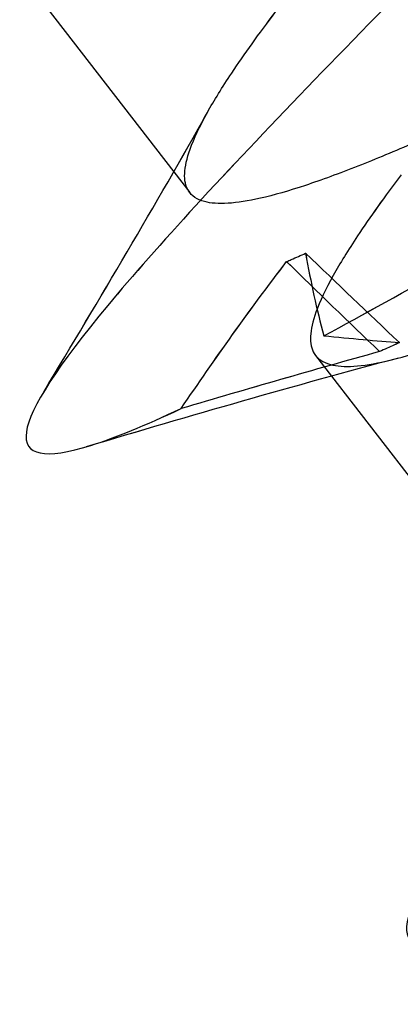
# Model space of a CAD drawing. Units: millimetres. Extents: x -1426 to 44684, y -11211 to 19033.
# Drawn here: x 233 to 236, y -6073 to -6066 of the extents above; entities that cross this region are included whole.
import ezdxf

# ---------------------------------------------------------------- set-up
doc = ezdxf.new("R2010")
doc.units = ezdxf.units.MM
doc.header["$LTSCALE"] = 0.5
doc.layers.add('BY OTHERS', color=7, linetype='Continuous', true_color=0x999999)

# ---------------------------------------------------------------- blocks, each defined once
blk = doc.blocks.new('IC2 Tech_Connection 1_Verrière')
at = {"ltscale": 0.700899}
blk.add_line((-67.6432, 154.032), (-65.8417, 151.7031), dxfattribs=at)
at = {"ltscale": 0.70092}
blk.add_line((-64.9511, 150.5517), (-63.1496, 148.2228), dxfattribs=at)
at = {"ltscale": 0.220273}
for centre, major_axis, ratio, start_param, end_param in [((-16.0094, 186.9203), (75.5531, -56.8818), 0.623878, 4.523958, 4.533745), ((-16.011, 186.9224), (75.5515, -56.884), 0.623885, 4.524004, 4.533791)]:
    blk.add_ellipse(centre, major_axis=major_axis, ratio=ratio, start_param=start_param, end_param=end_param, dxfattribs=at)
at = {"ltscale": 0.220239}
for centre, major_axis, ratio, start_param, end_param in [((-13.3624, 188.9686), (76.1532, -56.0149), 0.66032, 4.506225, 4.516015), ((-13.364, 188.9705), (76.1514, -56.0173), 0.660328, 4.506273, 4.516063)]:
    blk.add_ellipse(centre, major_axis=major_axis, ratio=ratio, start_param=start_param, end_param=end_param, dxfattribs=at)
at = {"ltscale": 7.844572}
for points in [[(-68.4102, 153.7439), (-68.0133, 153.9372), (-67.5376, 154.1915), (-66.3213, 154.8691), (-65.5459, 155.3195), (-63.9992, 156.217), (-63.2295, 156.6629), (-61.8696, 157.4159), (-61.2807, 157.7219), (-60.4127, 158.0944), (-60.1343, 158.1602), (-59.9398, 158.0117), (-60.0237, 157.7973), (-60.5153, 157.118), (-60.9222, 156.6538), (-61.9401, 155.5675), (-62.5497, 154.9464), (-63.8019, 153.6788), (-64.443, 153.0335), (-65.5788, 151.8559), (-66.0722, 151.3248), (-66.7701, 150.486), (-66.9738, 150.179), (-67.0222, 149.8427), (-66.8668, 149.8134), (-66.3724, 149.9683), (-66.1566, 150.0571), (-65.9022, 150.1759)], [(-68.4101, 153.7438), (-68.0132, 153.9371), (-67.5375, 154.1914), (-66.3212, 154.869), (-65.5458, 155.3193), (-63.9991, 156.2168), (-63.2294, 156.6627), (-61.8695, 157.4158), (-61.2806, 157.7218), (-60.4126, 158.0943), (-60.1343, 158.1602), (-59.9398, 158.0117), (-60.0238, 157.7973), (-60.5154, 157.1181), (-60.9223, 156.6539), (-61.9402, 155.5676), (-62.5498, 154.9466), (-63.802, 153.679), (-64.4431, 153.0336), (-65.5789, 151.856), (-66.0723, 151.3249), (-66.7702, 150.4861), (-66.9738, 150.1791), (-67.0222, 149.8426), (-66.8668, 149.8134), (-66.3723, 149.9683), (-66.1566, 150.0571), (-65.9022, 150.1758)]]:
    blk.add_open_spline(points, degree=3, knots=[0.32540559, 0.32540559, 0.32540559, 0.32540559, 0.32685652, 0.32685652, 0.32876344, 0.32876344, 0.33067036, 0.33067036, 0.33257728, 0.33257728, 0.33448421, 0.33448421, 0.33639113, 0.33639113, 0.33829805, 0.33829805, 0.34020497, 0.34020497, 0.3421119, 0.3421119, 0.34401882, 0.34401882, 0.34592574, 0.34592574, 0.34783266, 0.34783266, 0.34882891, 0.34882891, 0.34882891, 0.34882891], dxfattribs=at)
at = {"ltscale": 7.842476}
for points in [[(-64.892, 150.6902), (-64.3307, 150.9926), (-63.6869, 151.3587), (-62.2552, 152.185), (-61.4609, 152.6499), (-59.984, 153.4935), (-59.3027, 153.871), (-58.205, 154.4211), (-57.7896, 154.5929), (-57.3105, 154.6645), (-57.2472, 154.564), (-57.4707, 154.0922), (-57.7571, 153.7211), (-58.5907, 152.7773), (-59.1369, 152.2054), (-60.335, 150.9796), (-60.9855, 150.3269), (-62.2109, 149.0801), (-62.7843, 148.4871), (-63.693, 147.4853), (-64.0271, 147.0773), (-64.3546, 146.5251), (-64.3474, 146.3812), (-63.9752, 146.3703), (-63.6103, 146.5031), (-62.9007, 146.843), (-62.6761, 146.9572), (-62.4335, 147.0853)], [(-64.8919, 150.6901), (-64.3306, 150.9924), (-63.6868, 151.3586), (-62.2551, 152.1848), (-61.4608, 152.6498), (-59.9838, 153.4933), (-59.3026, 153.8709), (-58.2049, 154.421), (-57.7896, 154.5929), (-57.3105, 154.6645), (-57.2472, 154.564), (-57.4707, 154.0922), (-57.7572, 153.7212), (-58.5908, 152.7774), (-59.137, 152.2055), (-60.3351, 150.9798), (-60.9856, 150.3271), (-62.211, 149.0803), (-62.7844, 148.4872), (-63.6931, 147.4854), (-64.0272, 147.0774), (-64.3546, 146.5251), (-64.3474, 146.3812), (-63.9751, 146.3702), (-63.6102, 146.503), (-62.9006, 146.8429), (-62.676, 146.9571), (-62.4334, 147.0852)]]:
    blk.add_open_spline(points, degree=3, knots=[0.34996521, 0.34996521, 0.34996521, 0.34996521, 0.35164651, 0.35164651, 0.35355343, 0.35355343, 0.35546035, 0.35546035, 0.35736727, 0.35736727, 0.35927419, 0.35927419, 0.36118112, 0.36118112, 0.36308804, 0.36308804, 0.36499496, 0.36499496, 0.36690188, 0.36690188, 0.3688088, 0.3688088, 0.37071573, 0.37071573, 0.37262265, 0.37262265, 0.37338229, 0.37338229, 0.37338229, 0.37338229], dxfattribs=at)
at = {"ltscale": 2.486601}
for points in [[(-60.743, 153.6735), (-61.0098, 153.5629), (-61.3027, 153.4319), (-61.8049, 153.1992), (-62.0026, 153.1056), (-62.4228, 152.9054), (-62.6447, 152.799), (-62.9571, 152.65), (-63.0484, 152.6066), (-63.3335, 152.4714), (-63.5244, 152.3816), (-63.8968, 152.2105), (-64.0773, 152.1296), (-64.3896, 151.9953), (-64.5239, 151.9397), (-64.7839, 151.8374), (-64.9084, 151.7917), (-65.1402, 151.7149), (-65.2466, 151.6844), (-65.4276, 151.6433), (-65.504, 151.6313), (-65.6361, 151.623), (-65.6917, 151.6267), (-65.7897, 151.6531), (-65.8278, 151.6789), (-65.8707, 151.7485), (-65.8795, 151.7892), (-65.8751, 151.8869), (-65.8622, 151.9439), (-65.8118, 152.085), (-65.7707, 152.1717), (-65.669, 152.3542), (-65.6113, 152.4474), (-65.4559, 152.6806), (-65.3518, 152.8253), (-65.2349, 152.9803)], [(-60.7431, 153.6735), (-61.0099, 153.563), (-61.3028, 153.432), (-61.805, 153.1993), (-62.0026, 153.1057), (-62.4229, 152.9055), (-62.6448, 152.7991), (-62.9571, 152.6501), (-63.0484, 152.6067), (-63.3336, 152.4715), (-63.5245, 152.3817), (-63.8969, 152.2106), (-64.0773, 152.1297), (-64.3897, 151.9954), (-64.5239, 151.9397), (-64.784, 151.8375), (-64.9085, 151.7917), (-65.1402, 151.715), (-65.2466, 151.6844), (-65.4276, 151.6434), (-65.504, 151.6313), (-65.6361, 151.623), (-65.6917, 151.6267), (-65.7897, 151.6531), (-65.8278, 151.6789), (-65.8707, 151.7485), (-65.8795, 151.7891), (-65.8751, 151.8869), (-65.8621, 151.9439), (-65.8117, 152.0849), (-65.7707, 152.1717), (-65.6689, 152.3542), (-65.6113, 152.4474), (-65.4559, 152.6806), (-65.3517, 152.8253), (-65.2348, 152.9802)]]:
    blk.add_open_spline(points, degree=3, knots=[0.000001, 0.000001, 0.000001, 0.000001, 0.108106, 0.108106, 0.175298, 0.175298, 0.248928, 0.248928, 0.27952, 0.27952, 0.34511, 0.34511, 0.411369, 0.411369, 0.465724, 0.465724, 0.522929, 0.522929, 0.581279, 0.581279, 0.634254, 0.634254, 0.687133, 0.687133, 0.749474, 0.749474, 0.80282, 0.80282, 0.855919, 0.855919, 0.91793, 0.91793, 0.972677, 0.972677, 1.045344, 1.045344, 1.045344, 1.045344], dxfattribs=at)
at = {"ltscale": 2.486605}
for points in [[(-64.3443, 151.8291), (-64.4613, 151.6741), (-64.5653, 151.5292), (-64.7205, 151.2958), (-64.7782, 151.2027), (-64.8801, 151.0204), (-64.9213, 150.9338), (-64.9716, 150.7926), (-64.9844, 150.7355), (-64.9887, 150.6376), (-64.98, 150.597), (-64.9373, 150.5276), (-64.8993, 150.5019), (-64.8012, 150.4754), (-64.7455, 150.4715), (-64.6132, 150.4797), (-64.5367, 150.4918), (-64.3553, 150.5333), (-64.2486, 150.564), (-64.0159, 150.6411), (-63.8908, 150.6869), (-63.633, 150.7881), (-63.502, 150.8425), (-63.176, 150.9829), (-62.9765, 151.0726), (-62.5573, 151.2658), (-62.3385, 151.3689), (-61.9344, 151.5614), (-61.751, 151.6494), (-61.403, 151.8158), (-61.2389, 151.894), (-60.9288, 152.0404), (-60.7829, 152.1087), (-60.3605, 152.3035), (-60.0957, 152.4216), (-59.8525, 152.5222)], [(-64.3443, 151.829), (-64.4612, 151.674), (-64.5652, 151.5291), (-64.7205, 151.2958), (-64.7782, 151.2027), (-64.8801, 151.0204), (-64.9212, 150.9338), (-64.9715, 150.7926), (-64.9844, 150.7355), (-64.9887, 150.6375), (-64.98, 150.597), (-64.9373, 150.5276), (-64.8993, 150.5019), (-64.8012, 150.4754), (-64.7455, 150.4715), (-64.6132, 150.4797), (-64.5368, 150.4919), (-64.3554, 150.5333), (-64.2486, 150.5641), (-64.016, 150.6411), (-63.8909, 150.6869), (-63.6331, 150.7882), (-63.502, 150.8426), (-63.1761, 150.983), (-62.9766, 151.0727), (-62.5573, 151.2659), (-62.3386, 151.369), (-61.9345, 151.5615), (-61.751, 151.6495), (-61.403, 151.8159), (-61.239, 151.8941), (-60.9289, 152.0405), (-60.7829, 152.1088), (-60.3606, 152.3036), (-60.0958, 152.4216), (-59.8525, 152.5222)]]:
    blk.add_open_spline(points, degree=3, knots=[0.000001, 0.000001, 0.000001, 0.000001, 0.072674, 0.072674, 0.127422, 0.127422, 0.189418, 0.189418, 0.242533, 0.242533, 0.29589, 0.29589, 0.358162, 0.358162, 0.411093, 0.411093, 0.464143, 0.464143, 0.522688, 0.522688, 0.580061, 0.580061, 0.633152, 0.633152, 0.706171, 0.706171, 0.780696, 0.780696, 0.841673, 0.841673, 0.896547, 0.896547, 0.946787, 0.946787, 1.045324, 1.045324, 1.045324, 1.045324], dxfattribs=at)
at = {"ltscale": 0.548677}
blk.add_open_spline([(-66.8751, 150.2944), (-66.4787, 150.9518), (-66.0855, 151.6125), (-65.7115, 152.2778)], degree=3, dxfattribs=at)
at = {"ltscale": 0.54868}
blk.add_open_spline([(-66.8751, 150.2942), (-66.4787, 150.9516), (-66.0855, 151.6123), (-65.7116, 152.2777)], degree=3, dxfattribs=at)
at = {"ltscale": 0.050052}
for points in [[(-65.156, 151.2146), (-65.1448, 151.2196), (-65.1337, 151.2246), (-65.1225, 151.2296), (-65.1056, 151.2371), (-65.0888, 151.2445), (-65.0719, 151.2519), (-65.0549, 151.2592), (-65.038, 151.2665), (-65.021, 151.2737)], [(-65.1559, 151.2145), (-65.1448, 151.2195), (-65.1336, 151.2245), (-65.1224, 151.2295), (-65.1056, 151.237), (-65.0887, 151.2444), (-65.0718, 151.2518), (-65.0549, 151.2591), (-65.0379, 151.2664), (-65.0209, 151.2737)]]:
    blk.add_open_spline(points, degree=3, knots=[0, 0, 0, 0, 0.0000526594, 0.0000526594, 0.0000526594, 0.0001316519, 0.0001316519, 0.0001316519, 0.0002106477, 0.0002106477, 0.0002106477, 0.0002106477], dxfattribs=at)
at = {"ltscale": 0.353062}
for points in [[(-65.021, 151.2737), (-65.003, 151.1717), (-64.9834, 151.0722), (-64.9405, 150.8778), (-64.9172, 150.7829), (-64.892, 150.6902)], [(-65.0209, 151.2737), (-65.003, 151.1716), (-64.9834, 151.0721), (-64.9405, 150.8777), (-64.9171, 150.7827), (-64.8919, 150.6901)]]:
    blk.add_open_spline(points, degree=3, knots=[0, 0, 0, 0, 0.0741432, 0.0741432, 0.1482824, 0.1482824, 0.1482824, 0.1482824], dxfattribs=at)
at = {"ltscale": 0.318285}
for points in [[(-65.9022, 150.1759), (-65.7833, 150.3508), (-65.6618, 150.5258), (-65.414, 150.872), (-65.2865, 151.045), (-65.156, 151.2146)], [(-65.9022, 150.1758), (-65.7833, 150.3507), (-65.6617, 150.5257), (-65.4139, 150.8719), (-65.2864, 151.0449), (-65.1559, 151.2145)]]:
    blk.add_open_spline(points, degree=3, knots=[0, 0, 0, 0, 0.0668173, 0.0668173, 0.1336422, 0.1336422, 0.1336422, 0.1336422], dxfattribs=at)
at = {"ltscale": 0.318486}
for points in [[(-64.892, 150.6902), (-64.7962, 150.6812), (-64.7031, 150.6722), (-64.5247, 150.6556), (-64.4386, 150.648), (-64.3573, 150.6422)], [(-64.8919, 150.6901), (-64.7961, 150.6811), (-64.703, 150.6721), (-64.5247, 150.6555), (-64.4385, 150.6479), (-64.3572, 150.6421)]]:
    blk.add_open_spline(points, degree=3, knots=[0, 0, 0, 0, 0.0668584, 0.0668584, 0.1337365, 0.1337365, 0.1337365, 0.1337365], dxfattribs=at)
at = {"ltscale": 0.050059}
for points in [[(-64.3573, 150.6422), (-64.369, 150.6368), (-64.3806, 150.6314), (-64.3923, 150.626), (-64.4099, 150.618), (-64.4274, 150.6101), (-64.445, 150.6022), (-64.4626, 150.5943), (-64.4803, 150.5866), (-64.4979, 150.5789)], [(-64.3572, 150.6421), (-64.3689, 150.6367), (-64.3806, 150.6313), (-64.3923, 150.6259), (-64.4098, 150.6179), (-64.4274, 150.61), (-64.445, 150.6021), (-64.4626, 150.5943), (-64.4802, 150.5865), (-64.4979, 150.5788)]]:
    blk.add_open_spline(points, degree=3, knots=[0, 0, 0, 0, 0.000052667, 0.000052667, 0.000052667, 0.000131671, 0.000131671, 0.000131671, 0.0002106783, 0.0002106783, 0.0002106783, 0.0002106783], dxfattribs=at)
at = {"ltscale": 0.352859}
for points in [[(-64.4979, 150.5789), (-64.7315, 150.5141), (-64.9653, 150.448), (-65.1993, 150.3807), (-65.4334, 150.3134), (-65.6677, 150.2451), (-65.9022, 150.1759)], [(-64.4979, 150.5788), (-64.7314, 150.514), (-64.9652, 150.4479), (-65.1992, 150.3806), (-65.4333, 150.3134), (-65.6677, 150.245), (-65.9022, 150.1758)]]:
    blk.add_open_spline(points, degree=3, knots=[0, 0, 0, 0, 0.000740985, 0.000740985, 0.000740985, 0.001482439, 0.001482439, 0.001482439, 0.001482439], dxfattribs=at)
at = {"ltscale": 0.547989}
blk.add_open_spline([(-64.3648, 150.5327), (-65.1021, 150.3379), (-65.839, 150.1236), (-66.5738, 149.9055)], degree=3, dxfattribs=at)
at = {"ltscale": 0.547987}
blk.add_open_spline([(-64.3646, 150.5327), (-65.1019, 150.3379), (-65.8388, 150.1236), (-66.5736, 149.9055)], degree=3, dxfattribs=at)

msp = doc.modelspace()

# ---------------------------------------------------------------- hatches: boundary and pattern name
at = {"layer": 'BY OTHERS'}
h = msp.add_hatch(dxfattribs=at)
h.set_pattern_fill('LINE', color=256, scale=10, angle=45)
h.set_pattern_definition([(45, (0, -165.3), (-22.45064, 22.45064), [])])
h.paths.add_polyline_path([(300.3528, -5601.8466), (102.5314, -5601.8466), (102.5314, -6323.4782), (300.3528, -6323.4782)])

# ---------------------------------------------------------------- block references
msp.add_blockref('IC2 Tech_Connection 1_Verrière', (300.3528, -6219.1327))

doc.saveas('drawing.dxf')
